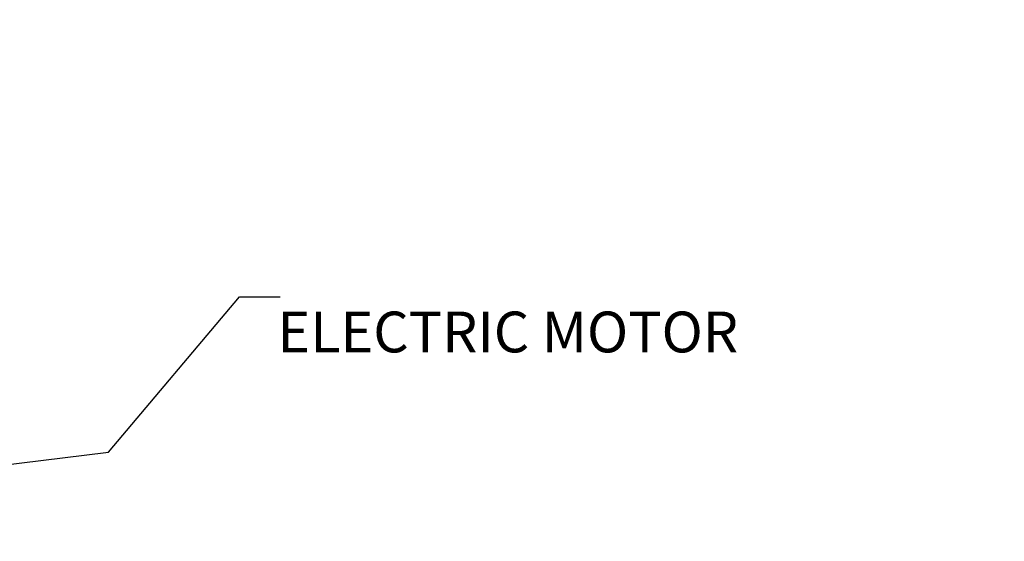
# Model space of a CAD drawing. Units: inches. Extents: x 33 to 192, y 48 to 283.
# Drawn here: x 111 to 136, y 158 to 171 of the extents above; entities that cross this region are included whole.
import ezdxf

# ---------------------------------------------------------------- set-up
doc = ezdxf.new("R2010")
doc.units = ezdxf.units.IN
doc.header["$MEASUREMENT"] = 0
doc.layers.add('DIM', color=7, linetype='Continuous')
doc.styles.get("Standard").update_dxf_attribs({"font": 'arial.ttf'})
doc.dimstyles.get("Standard").update_dxf_attribs({"dimscale": 0, "dimtxt": 1.5, "dimasz": 1, "dimexe": 0.25, "dimexo": 0.25, "dimgap": 0.25, "dimtad": 0, "dimtih": 1, "dimtoh": 1, "dimzin": 0, "dimdsep": 46, "dimtxsty": 'Standard', "dimcen": 0, "dimclrt": 256, "dimadec": 0, "dimazin": 0, "dimtp": 0.032, "dimtm": 0.032, "dimtfac": 1, "dimtofl": 0, "dimtmove": 0, "dimatfit": 3, "dimfxl": 1, "dimtolj": 1, "dimtzin": 0, "dimarcsym": 0})

# ---------------------------------------------------------------- blocks, each defined once
blk = doc.blocks.new('*D52')
at = {"color": 0, "lineweight": -2, "transparency": 16777216}
for p, q in [((166.793, 227.308), (166.793, 225.647)), ((186.793, 227.308), (186.793, 225.647)), ((167.793, 225.897), (175.097, 225.897)), ((185.793, 225.897), (178.489, 225.897)), ((60.286, 132.068), (46.778, 132.068)), ((47.028, 131.068), (47.028, 122.835)), ((47.028, 113.082), (47.028, 121.314)), ((60.286, 112.082), (46.778, 112.082))]:
    blk.add_line(p, q, dxfattribs=at)
at = {"color": 0, "lineweight": 140, "transparency": 16777216}
for points in [[(167.793, 226.064), (167.793, 225.731), (166.793, 225.897)], [(185.793, 226.064), (185.793, 225.731), (186.793, 225.897)], [(46.861, 131.068), (47.194, 131.068), (47.028, 132.068)], [(46.861, 113.082), (47.194, 113.082), (47.028, 112.082)]]:
    blk.add_solid(points, dxfattribs=at)
at = {"layer": 'Defpoints', "color": 0, "lineweight": 140, "transparency": 16777216}
for p in [(166.793, 227.558), (186.793, 227.558), (166.793, 225.897), (47.028, 132.068), (60.536, 132.068, -2.666), (60.536, 112.082, -2.666)]:
    blk.add_point(p, dxfattribs=at)
at = {"lineweight": 140, "transparency": 16777216, "insert": (176.793, 225.897), "char_height": 2, "attachment_point": 5}
blk.add_mtext('\\A1;20', dxfattribs=at)
at = {"transparency": 16777216, "insert": (47.028, 122.075), "char_height": 1, "attachment_point": 5}
blk.add_mtext('\\A1;20', dxfattribs=at)

msp = doc.modelspace()

# ---------------------------------------------------------------- texts
at = {"insert": (117.704, 163.569, -2.666), "char_height": 1, "width": 19.14613, "attachment_point": 1}
msp.add_mtext('ELECTRIC MOTOR', dxfattribs=at)

# ---------------------------------------------------------------- dimensions: what is measured, and where the dimension line sits
at = {"lineweight": 140}
dim = msp.add_linear_dim(base=(166.793, 225.897, 8.687), p1=(186.793, 227.558, 8.687), p2=(166.793, 227.558, 8.687), dimstyle='Standard', override={"dimscale": 1, "dimtxt": 2, "dimlunit": 5}, dxfattribs=at)
dim.commit()
dim.dimension.update_dxf_attribs({"geometry": '*D52', "text_midpoint": (176.793, 225.897, 8.687), "dimtype": 160})
dim = msp.add_linear_dim(base=(47.028, 132.068), p1=(60.536, 112.082, -2.666), p2=(60.536, 132.068, -2.666), angle=90, dimstyle='Standard', override={"dimscale": 1, "dimtxt": 1, "dimlunit": 5})
dim.commit()
dim.dimension.update_dxf_attribs({"geometry": '*D52', "text_midpoint": (47.028, 122.075)})

# ---------------------------------------------------------------- leaders
at = {"layer": 'DIM', "annotation_type": 0, "has_hookline": 1, "hookline_direction": 0, "text_width": 12.368}
msp.add_leader([(109.918, 159.676, -2.666), (113.567, 160.121, -2.666), (116.772, 163.931, -2.666), (117.772, 163.931, -2.666)], dimstyle='Standard', override={"dimscale": 1}, dxfattribs=at)

doc.saveas('drawing.dxf')
